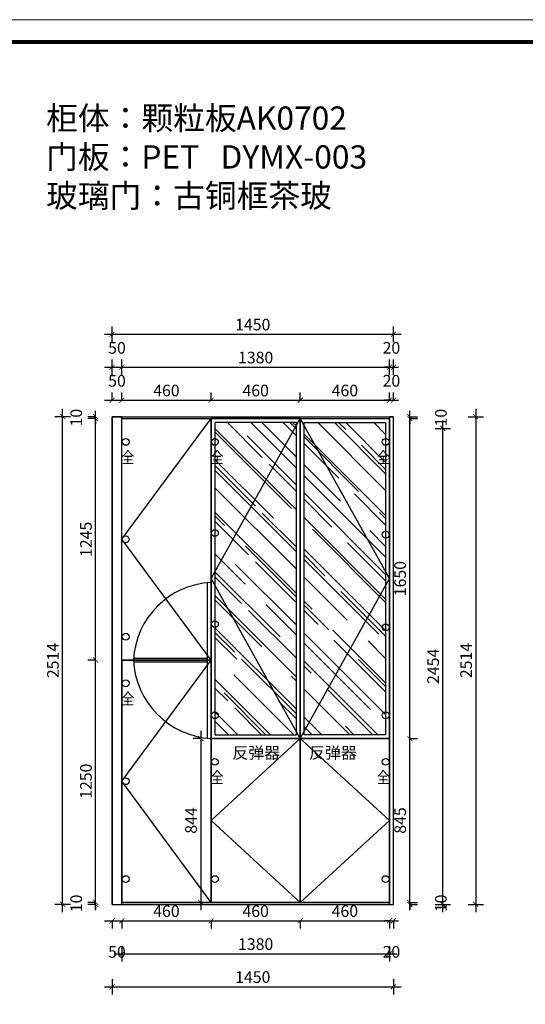
# Model space of a CAD drawing. Units: millimetres. Extents: x 86192 to 97141, y -4376 to 12352.
# Drawn here: x 88799 to 91405, y -1821 to 3255 of the extents above; entities that cross this region are included whole.
import ezdxf
from ezdxf.enums import TextEntityAlignment as Align

# ---------------------------------------------------------------- set-up
doc = ezdxf.new("R2010")
doc.units = ezdxf.units.MM
doc.header["$LTSCALE"] = 5
doc.header["$PDMODE"] = 35
for name, color, linetype in [('kmx', 251, 'Continuous'), ('内框图层', 1, 'Continuous'), ('铰链孔', 7, 'Continuous'), ('铰链提取', 7, 'Continuous'), ('门板图层', 7, 'Continuous'), ('门板框线', 7, 'Continuous')]:
    doc.layers.add(name, color=color, linetype=linetype)
doc.styles.add('DIM', font='romand.shx')
doc.styles.get("Standard").update_dxf_attribs({"font": 'simfang.ttf', "height": 2.5})
doc.dimstyles.new('MS6', dxfattribs={"dimscale": 20, "dimtxt": 3, "dimasz": 1.3, "dimexe": 2, "dimexo": 2, "dimgap": 1, "dimtad": 1, "dimdec": 0, "dimdsep": 46, "dimtxsty": 'DIM', "dimblk": 'ARCHTICK', "dimcen": 3, "dimdle": 2, "dimclrd": 251, "dimclre": 251, "dimclrt": 33, "dimadec": 0, "dimazin": 0, "dimtfac": 1, "dimtdec": 0, "dimtmove": 2, "dimatfit": 3, "dimldrblk": 'DOT', "dimfxl": 6, "dimfxlon": 1, "dimtvp": 1, "dimtolj": 1, "dimtzin": 0, "dimarcsym": 0})

# ---------------------------------------------------------------- blocks, each defined once
blk = doc.blocks.new('_ArchTick')
at = {"color": 0, "linetype": 'ByBlock', "const_width": 0.15}
blk.add_lwpolyline([(-0.5, -0.5), (0.5, 0.5)], dxfattribs=at)
blk = doc.blocks.new('*D54')
at = {"color": 251, "lineweight": -2, "transparency": 16777216}
for p, q in [((89732.1, -451.5), (89692.1, -451.5)), ((89732.1, -411.5), (89732.1, -1336)), ((89732.1, -1296), (89692.1, -1296))]:
    blk.add_line(p, q, dxfattribs=at)
at = {"layer": 'Defpoints', "color": 0, "transparency": 16777216}
for p in [(89785.1, -451.5), (89732.1, -1296), (89785.1, -1296)]:
    blk.add_point(p, dxfattribs=at)
at = {"color": 251, "lineweight": -2, "transparency": 16777216, "xscale": 26, "yscale": 26, "zscale": 26}
for p, rotation in [((89732.1, -451.5), 90), ((89732.1, -1296), 270)]:
    blk.add_blockref('_ArchTick', p, dxfattribs=dict(at, rotation=rotation))
at = {"transparency": 16777216, "insert": (89682.1, -873.7), "char_height": 60, "attachment_point": 5, "rotation": 90, "style": 'DIM', "bg_fill": 3, "box_fill_scale": 1.1, "bg_fill_color": 256, "bg_fill_true_color": 13158600, "bg_fill_transparency": 0}
blk.add_mtext('\\A1;844', dxfattribs=at)
blk = doc.blocks.new('_Dot')
at = {"color": 0, "linetype": 'ByBlock', "lineweight": -2}
blk.add_line((-0.5, 0), (-1, 0), dxfattribs=at)
at = {"color": 0, "linetype": 'ByBlock', "const_width": 0.5}
blk.add_lwpolyline([(-0.25, 0, 1), (0.25, 0, 1)], format="xyb", close=True, dxfattribs=at)
blk = doc.blocks.new('*D86')
at = {"color": 251, "lineweight": -2, "transparency": 16777216}
for p, q in [((89190.1, -1296), (89150.1, -1296)), ((89190.1, -1306), (89150.1, -1306)), ((89190.1, -1296), (89190.1, -1270)), ((89190.1, -1306), (89190.1, -1296)), ((89190.1, -1306), (89190.1, -1332))]:
    blk.add_line(p, q, dxfattribs=at)
at = {"layer": 'Defpoints', "color": 0, "transparency": 16777216}
for p in [(89190.1, -1296), (89325.1, -1296), (89325.1, -1306)]:
    blk.add_point(p, dxfattribs=at)
at = {"color": 251, "lineweight": -2, "transparency": 16777216, "xscale": 26, "yscale": 26, "zscale": 26}
for p, rotation in [((89190.1, -1296), 270), ((89190.1, -1306), 90)]:
    blk.add_blockref('_ArchTick', p, dxfattribs=dict(at, rotation=rotation))
at = {"transparency": 16777216, "insert": (89090.1, -1301), "char_height": 60, "attachment_point": 5, "rotation": 90, "style": 'DIM'}
blk.add_mtext('\\A1;10', dxfattribs=at)
blk = doc.blocks.new('*D87')
at = {"color": 251, "lineweight": -2, "transparency": 16777216}
for p, q in [((89190.1, -46.5), (89150.1, -46.5)), ((89190.1, -1336), (89190.1, -6.5)), ((89190.1, -1296), (89150.1, -1296))]:
    blk.add_line(p, q, dxfattribs=at)
at = {"layer": 'Defpoints', "color": 0, "transparency": 16777216}
for p in [(89190.1, -46.5), (89325.1, -46.5), (89325.1, -1296)]:
    blk.add_point(p, dxfattribs=at)
at = {"color": 251, "lineweight": -2, "transparency": 16777216, "xscale": 26, "yscale": 26, "zscale": 26}
for p, rotation in [((89190.1, -46.5), 90), ((89190.1, -1296), 270)]:
    blk.add_blockref('_ArchTick', p, dxfattribs=dict(at, rotation=rotation))
at = {"transparency": 16777216, "insert": (89140.1, -671.2), "char_height": 60, "attachment_point": 5, "rotation": 90, "style": 'DIM'}
blk.add_mtext('\\A1;1250', dxfattribs=at)
blk = doc.blocks.new('*D88')
at = {"color": 251, "lineweight": -2, "transparency": 16777216}
for p, q in [((89190.1, -86.5), (89190.1, 1238)), ((89190.1, 1198), (89150.1, 1198)), ((89190.1, -46.5), (89150.1, -46.5))]:
    blk.add_line(p, q, dxfattribs=at)
at = {"layer": 'Defpoints', "color": 0, "transparency": 16777216}
for p in [(89190.1, 1198), (89325.1, 1198), (89325.1, -46.5)]:
    blk.add_point(p, dxfattribs=at)
at = {"color": 251, "lineweight": -2, "transparency": 16777216, "xscale": 26, "yscale": 26, "zscale": 26}
for p, rotation in [((89190.1, 1198), 90), ((89190.1, -46.5), 270)]:
    blk.add_blockref('_ArchTick', p, dxfattribs=dict(at, rotation=rotation))
at = {"transparency": 16777216, "insert": (89140.1, 575.8), "char_height": 60, "attachment_point": 5, "rotation": 90, "style": 'DIM'}
blk.add_mtext('\\A1;1245', dxfattribs=at)
blk = doc.blocks.new('*D89')
at = {"color": 251, "lineweight": -2, "transparency": 16777216}
for p, q in [((89190.1, 1208), (89190.1, 1234)), ((89190.1, 1208), (89150.1, 1208)), ((89190.1, 1198), (89150.1, 1198)), ((89190.1, 1198), (89190.1, 1208)), ((89190.1, 1198), (89190.1, 1172))]:
    blk.add_line(p, q, dxfattribs=at)
at = {"layer": 'Defpoints', "color": 0, "transparency": 16777216}
for p in [(89190.1, 1208), (89275.1, 1208), (89275.1, 1198)]:
    blk.add_point(p, dxfattribs=at)
at = {"color": 251, "lineweight": -2, "transparency": 16777216, "xscale": 26, "yscale": 26, "zscale": 26}
for p, rotation in [((89190.1, 1208), 270), ((89190.1, 1198), 90)]:
    blk.add_blockref('_ArchTick', p, dxfattribs=dict(at, rotation=rotation))
at = {"transparency": 16777216, "insert": (89090.1, 1203), "char_height": 60, "attachment_point": 5, "rotation": 90, "style": 'DIM'}
blk.add_mtext('\\A1;10', dxfattribs=at)
blk = doc.blocks.new('*D90')
at = {"color": 251, "lineweight": -2, "transparency": 16777216}
for p, q in [((89020.1, -1346), (89020.1, 1248)), ((89060.1, 1208), (88980.1, 1208)), ((89060.1, -1306), (88980.1, -1306))]:
    blk.add_line(p, q, dxfattribs=at)
at = {"layer": 'Defpoints', "color": 0, "transparency": 16777216}
for p in [(89020.1, 1208), (89275.1, 1208), (89275.1, -1306)]:
    blk.add_point(p, dxfattribs=at)
at = {"color": 251, "lineweight": -2, "transparency": 16777216, "xscale": 26, "yscale": 26, "zscale": 26}
for p, rotation in [((89020.1, 1208), 90), ((89020.1, -1306), 270)]:
    blk.add_blockref('_ArchTick', p, dxfattribs=dict(at, rotation=rotation))
at = {"transparency": 16777216, "insert": (88970.1, -49), "char_height": 60, "attachment_point": 5, "rotation": 90, "style": 'DIM'}
blk.add_mtext('\\A1;2514', dxfattribs=at)
blk = doc.blocks.new('*D91')
at = {"color": 251, "lineweight": -2, "transparency": 16777216}
for p, q in [((89275.1, 1293), (89275.1, 1333)), ((89325.1, 1293), (89325.1, 1333)), ((89235.1, 1293), (89365.1, 1293))]:
    blk.add_line(p, q, dxfattribs=at)
at = {"layer": 'Defpoints', "color": 0, "transparency": 16777216}
for p in [(89325.1, 1293), (89275.1, 1208), (89325.1, 1208)]:
    blk.add_point(p, dxfattribs=at)
at = {"color": 251, "lineweight": -2, "transparency": 16777216, "xscale": 26, "yscale": 26, "zscale": 26, "rotation": 180}
blk.add_blockref('_ArchTick', (89275.1, 1293), dxfattribs=at)
at = {"color": 251, "lineweight": -2, "transparency": 16777216, "xscale": 26, "yscale": 26, "zscale": 26}
blk.add_blockref('_ArchTick', (89325.1, 1293), dxfattribs=at)
at = {"transparency": 16777216, "insert": (89300.1, 1393), "char_height": 60, "attachment_point": 5, "style": 'DIM'}
blk.add_mtext('\\A1;50', dxfattribs=at)
blk = doc.blocks.new('*D92')
at = {"color": 251, "lineweight": -2, "transparency": 16777216}
for p, q in [((89325.1, 1293), (89325.1, 1333)), ((89785.1, 1293), (89785.1, 1333)), ((89285.1, 1293), (89825.1, 1293))]:
    blk.add_line(p, q, dxfattribs=at)
at = {"layer": 'Defpoints', "color": 0, "transparency": 16777216}
for p in [(89785.1, 1293), (89325.1, 1208), (89785.1, 1208)]:
    blk.add_point(p, dxfattribs=at)
at = {"color": 251, "lineweight": -2, "transparency": 16777216, "xscale": 26, "yscale": 26, "zscale": 26, "rotation": 180}
blk.add_blockref('_ArchTick', (89325.1, 1293), dxfattribs=at)
at = {"color": 251, "lineweight": -2, "transparency": 16777216, "xscale": 26, "yscale": 26, "zscale": 26}
blk.add_blockref('_ArchTick', (89785.1, 1293), dxfattribs=at)
at = {"transparency": 16777216, "insert": (89555.1, 1343), "char_height": 60, "attachment_point": 5, "style": 'DIM'}
blk.add_mtext('\\A1;460', dxfattribs=at)
blk = doc.blocks.new('*D93')
at = {"color": 251, "lineweight": -2, "transparency": 16777216}
for p, q in [((89785.1, 1293), (89785.1, 1333)), ((90245.1, 1293), (90245.1, 1333)), ((89745.1, 1293), (90285.1, 1293))]:
    blk.add_line(p, q, dxfattribs=at)
at = {"layer": 'Defpoints', "color": 0, "transparency": 16777216}
for p in [(90245.1, 1293), (89785.1, 1198), (90245.1, 1198)]:
    blk.add_point(p, dxfattribs=at)
at = {"color": 251, "lineweight": -2, "transparency": 16777216, "xscale": 26, "yscale": 26, "zscale": 26, "rotation": 180}
blk.add_blockref('_ArchTick', (89785.1, 1293), dxfattribs=at)
at = {"color": 251, "lineweight": -2, "transparency": 16777216, "xscale": 26, "yscale": 26, "zscale": 26}
blk.add_blockref('_ArchTick', (90245.1, 1293), dxfattribs=at)
at = {"transparency": 16777216, "insert": (90015.1, 1343), "char_height": 60, "attachment_point": 5, "style": 'DIM'}
blk.add_mtext('\\A1;460', dxfattribs=at)
blk = doc.blocks.new('*D94')
at = {"color": 251, "lineweight": -2, "transparency": 16777216}
for p, q in [((90245.1, 1293), (90245.1, 1333)), ((90705.1, 1293), (90705.1, 1333)), ((90205.1, 1293), (90745.1, 1293))]:
    blk.add_line(p, q, dxfattribs=at)
at = {"layer": 'Defpoints', "color": 0, "transparency": 16777216}
for p in [(90705.1, 1293), (90245.1, 1198), (90705.1, 1198)]:
    blk.add_point(p, dxfattribs=at)
at = {"color": 251, "lineweight": -2, "transparency": 16777216, "xscale": 26, "yscale": 26, "zscale": 26, "rotation": 180}
blk.add_blockref('_ArchTick', (90245.1, 1293), dxfattribs=at)
at = {"color": 251, "lineweight": -2, "transparency": 16777216, "xscale": 26, "yscale": 26, "zscale": 26}
blk.add_blockref('_ArchTick', (90705.1, 1293), dxfattribs=at)
at = {"transparency": 16777216, "insert": (90475.1, 1343), "char_height": 60, "attachment_point": 5, "style": 'DIM'}
blk.add_mtext('\\A1;460', dxfattribs=at)
blk = doc.blocks.new('*D95')
at = {"color": 251, "lineweight": -2, "transparency": 16777216}
for p, q in [((90705.1, 1293), (90705.1, 1333)), ((90725.1, 1293), (90725.1, 1333)), ((90705.1, 1293), (90679.1, 1293)), ((90705.1, 1293), (90725.1, 1293)), ((90725.1, 1293), (90751.1, 1293))]:
    blk.add_line(p, q, dxfattribs=at)
at = {"layer": 'Defpoints', "color": 0, "transparency": 16777216}
for p in [(90725.1, 1293), (90705.1, 1208), (90725.1, 1208)]:
    blk.add_point(p, dxfattribs=at)
at = {"color": 251, "lineweight": -2, "transparency": 16777216, "xscale": 26, "yscale": 26, "zscale": 26}
blk.add_blockref('_ArchTick', (90705.1, 1293), dxfattribs=at)
at = {"color": 251, "lineweight": -2, "transparency": 16777216, "xscale": 26, "yscale": 26, "zscale": 26, "rotation": 180}
blk.add_blockref('_ArchTick', (90725.1, 1293), dxfattribs=at)
at = {"transparency": 16777216, "insert": (90715.1, 1393), "char_height": 60, "attachment_point": 5, "style": 'DIM'}
blk.add_mtext('\\A1;20', dxfattribs=at)
blk = doc.blocks.new('*D96')
at = {"color": 251, "lineweight": -2, "transparency": 16777216}
for p, q in [((89275.1, 1423), (89275.1, 1503)), ((89325.1, 1423), (89325.1, 1503)), ((89235.1, 1463), (89365.1, 1463))]:
    blk.add_line(p, q, dxfattribs=at)
at = {"layer": 'Defpoints', "color": 0, "transparency": 16777216}
for p in [(89325.1, 1463), (89275.1, 1208), (89325.1, 1208)]:
    blk.add_point(p, dxfattribs=at)
at = {"color": 251, "lineweight": -2, "transparency": 16777216, "xscale": 26, "yscale": 26, "zscale": 26, "rotation": 180}
blk.add_blockref('_ArchTick', (89275.1, 1463), dxfattribs=at)
at = {"color": 251, "lineweight": -2, "transparency": 16777216, "xscale": 26, "yscale": 26, "zscale": 26}
blk.add_blockref('_ArchTick', (89325.1, 1463), dxfattribs=at)
at = {"transparency": 16777216, "insert": (89300.1, 1563), "char_height": 60, "attachment_point": 5, "style": 'DIM'}
blk.add_mtext('\\A1;50', dxfattribs=at)
blk = doc.blocks.new('*D97')
at = {"color": 251, "lineweight": -2, "transparency": 16777216}
for p, q in [((89325.1, 1423), (89325.1, 1503)), ((90705.1, 1423), (90705.1, 1503)), ((89285.1, 1463), (90745.1, 1463))]:
    blk.add_line(p, q, dxfattribs=at)
at = {"layer": 'Defpoints', "color": 0, "transparency": 16777216}
for p in [(90705.1, 1463), (89325.1, 1208), (90705.1, 1208)]:
    blk.add_point(p, dxfattribs=at)
at = {"color": 251, "lineweight": -2, "transparency": 16777216, "xscale": 26, "yscale": 26, "zscale": 26, "rotation": 180}
blk.add_blockref('_ArchTick', (89325.1, 1463), dxfattribs=at)
at = {"color": 251, "lineweight": -2, "transparency": 16777216, "xscale": 26, "yscale": 26, "zscale": 26}
blk.add_blockref('_ArchTick', (90705.1, 1463), dxfattribs=at)
at = {"transparency": 16777216, "insert": (90015.1, 1513), "char_height": 60, "attachment_point": 5, "style": 'DIM'}
blk.add_mtext('\\A1;1380', dxfattribs=at)
blk = doc.blocks.new('*D98')
at = {"color": 251, "lineweight": -2, "transparency": 16777216}
for p, q in [((90705.1, 1423), (90705.1, 1503)), ((90725.1, 1423), (90725.1, 1503)), ((90705.1, 1463), (90679.1, 1463)), ((90705.1, 1463), (90725.1, 1463)), ((90725.1, 1463), (90751.1, 1463))]:
    blk.add_line(p, q, dxfattribs=at)
at = {"layer": 'Defpoints', "color": 0, "transparency": 16777216}
for p in [(90725.1, 1463), (90705.1, 1208), (90725.1, 1208)]:
    blk.add_point(p, dxfattribs=at)
at = {"color": 251, "lineweight": -2, "transparency": 16777216, "xscale": 26, "yscale": 26, "zscale": 26}
blk.add_blockref('_ArchTick', (90705.1, 1463), dxfattribs=at)
at = {"color": 251, "lineweight": -2, "transparency": 16777216, "xscale": 26, "yscale": 26, "zscale": 26, "rotation": 180}
blk.add_blockref('_ArchTick', (90725.1, 1463), dxfattribs=at)
at = {"transparency": 16777216, "insert": (90715.1, 1563), "char_height": 60, "attachment_point": 5, "style": 'DIM'}
blk.add_mtext('\\A1;20', dxfattribs=at)
blk = doc.blocks.new('*D99')
at = {"color": 251, "lineweight": -2, "transparency": 16777216}
for p, q in [((89235.1, 1633), (90765.1, 1633)), ((89275.1, 1593), (89275.1, 1673)), ((90725.1, 1593), (90725.1, 1673))]:
    blk.add_line(p, q, dxfattribs=at)
at = {"layer": 'Defpoints', "color": 0, "transparency": 16777216}
for p in [(90725.1, 1633), (89275.1, 1208), (90725.1, 1208)]:
    blk.add_point(p, dxfattribs=at)
at = {"color": 251, "lineweight": -2, "transparency": 16777216, "xscale": 26, "yscale": 26, "zscale": 26, "rotation": 180}
blk.add_blockref('_ArchTick', (89275.1, 1633), dxfattribs=at)
at = {"color": 251, "lineweight": -2, "transparency": 16777216, "xscale": 26, "yscale": 26, "zscale": 26}
blk.add_blockref('_ArchTick', (90725.1, 1633), dxfattribs=at)
at = {"transparency": 16777216, "insert": (90000.1, 1683), "char_height": 60, "attachment_point": 5, "style": 'DIM'}
blk.add_mtext('\\A1;1450', dxfattribs=at)
blk = doc.blocks.new('*D100')
at = {"color": 251, "lineweight": -2, "transparency": 16777216}
for p, q in [((90810.1, -1296), (90810.1, -1270)), ((90810.1, -1296), (90850.1, -1296)), ((90810.1, -1306), (90810.1, -1296)), ((90810.1, -1306), (90850.1, -1306)), ((90810.1, -1306), (90810.1, -1332))]:
    blk.add_line(p, q, dxfattribs=at)
at = {"layer": 'Defpoints', "color": 0, "transparency": 16777216}
for p in [(90705.1, -1296), (90705.1, -1306), (90810.1, -1296)]:
    blk.add_point(p, dxfattribs=at)
at = {"color": 251, "lineweight": -2, "transparency": 16777216, "xscale": 26, "yscale": 26, "zscale": 26}
for p, rotation in [((90810.1, -1296), 270), ((90810.1, -1306), 90)]:
    blk.add_blockref('_ArchTick', p, dxfattribs=dict(at, rotation=rotation))
at = {"transparency": 16777216, "insert": (90970.1, -1301), "char_height": 60, "attachment_point": 5, "rotation": 90, "style": 'DIM'}
blk.add_mtext('\\A1;10', dxfattribs=at)
blk = doc.blocks.new('*D101')
at = {"color": 251, "lineweight": -2, "transparency": 16777216}
for p, q in [((90810.1, -1336), (90810.1, -411.5)), ((90810.1, -451.5), (90850.1, -451.5)), ((90810.1, -1296), (90850.1, -1296))]:
    blk.add_line(p, q, dxfattribs=at)
at = {"layer": 'Defpoints', "color": 0, "transparency": 16777216}
for p in [(90705.1, -451.5), (90810.1, -451.5), (90705.1, -1296)]:
    blk.add_point(p, dxfattribs=at)
at = {"color": 251, "lineweight": -2, "transparency": 16777216, "xscale": 26, "yscale": 26, "zscale": 26}
for p, rotation in [((90810.1, -451.5), 90), ((90810.1, -1296), 270)]:
    blk.add_blockref('_ArchTick', p, dxfattribs=dict(at, rotation=rotation))
at = {"transparency": 16777216, "insert": (90760.1, -873.7), "char_height": 60, "attachment_point": 5, "rotation": 90, "style": 'DIM'}
blk.add_mtext('\\A1;845', dxfattribs=at)
blk = doc.blocks.new('*D102')
at = {"color": 251, "lineweight": -2, "transparency": 16777216}
for p, q in [((90810.1, -491.5), (90810.1, 1238)), ((90810.1, 1198), (90850.1, 1198)), ((90810.1, -451.5), (90850.1, -451.5))]:
    blk.add_line(p, q, dxfattribs=at)
at = {"layer": 'Defpoints', "color": 0, "transparency": 16777216}
for p in [(90705.1, 1198), (90810.1, 1198), (90725.1, -451.5)]:
    blk.add_point(p, dxfattribs=at)
at = {"color": 251, "lineweight": -2, "transparency": 16777216, "xscale": 26, "yscale": 26, "zscale": 26}
for p, rotation in [((90810.1, 1198), 90), ((90810.1, -451.5), 270)]:
    blk.add_blockref('_ArchTick', p, dxfattribs=dict(at, rotation=rotation))
at = {"transparency": 16777216, "insert": (90760.1, 373.3), "char_height": 60, "attachment_point": 5, "rotation": 90, "style": 'DIM'}
blk.add_mtext('\\A1;1650', dxfattribs=at)
blk = doc.blocks.new('*D103')
at = {"color": 251, "lineweight": -2, "transparency": 16777216}
for p, q in [((90810.1, 1208), (90810.1, 1234)), ((90810.1, 1208), (90850.1, 1208)), ((90810.1, 1198), (90810.1, 1208)), ((90810.1, 1198), (90850.1, 1198)), ((90810.1, 1198), (90810.1, 1172))]:
    blk.add_line(p, q, dxfattribs=at)
at = {"layer": 'Defpoints', "color": 0, "transparency": 16777216}
for p in [(90725.1, 1208), (90725.1, 1198), (90810.1, 1208)]:
    blk.add_point(p, dxfattribs=at)
at = {"color": 251, "lineweight": -2, "transparency": 16777216, "xscale": 26, "yscale": 26, "zscale": 26}
for p, rotation in [((90810.1, 1208), 270), ((90810.1, 1198), 90)]:
    blk.add_blockref('_ArchTick', p, dxfattribs=dict(at, rotation=rotation))
at = {"transparency": 16777216, "insert": (90970.1, 1203), "char_height": 60, "attachment_point": 5, "rotation": 90, "style": 'DIM'}
blk.add_mtext('\\A1;10', dxfattribs=at)
blk = doc.blocks.new('*D104')
at = {"color": 251, "lineweight": -2, "transparency": 16777216}
for p, q in [((90980.1, -1346), (90980.1, 1188)), ((90940.1, 1148), (91020.1, 1148)), ((90940.1, -1306), (91020.1, -1306))]:
    blk.add_line(p, q, dxfattribs=at)
at = {"layer": 'Defpoints', "color": 0, "transparency": 16777216}
for p in [(90725.1, 1148), (90980.1, 1148), (90725.1, -1306)]:
    blk.add_point(p, dxfattribs=at)
at = {"color": 251, "lineweight": -2, "transparency": 16777216, "xscale": 26, "yscale": 26, "zscale": 26}
for p, rotation in [((90980.1, 1148), 90), ((90980.1, -1306), 270)]:
    blk.add_blockref('_ArchTick', p, dxfattribs=dict(at, rotation=rotation))
at = {"transparency": 16777216, "insert": (90930.1, -79), "char_height": 60, "attachment_point": 5, "rotation": 90, "style": 'DIM'}
blk.add_mtext('\\A1;2454', dxfattribs=at)
blk = doc.blocks.new('*D105')
at = {"color": 251, "lineweight": -2, "transparency": 16777216}
for p, q in [((91150.1, 1248), (91150.1, -1346)), ((91110.1, 1208), (91190.1, 1208)), ((91110.1, -1306), (91190.1, -1306))]:
    blk.add_line(p, q, dxfattribs=at)
at = {"layer": 'Defpoints', "color": 0, "transparency": 16777216}
for p in [(90725.1, 1208), (90725.1, -1306), (91150.1, -1306)]:
    blk.add_point(p, dxfattribs=at)
at = {"color": 251, "lineweight": -2, "transparency": 16777216, "xscale": 26, "yscale": 26, "zscale": 26}
for p, rotation in [((91150.1, 1208), 90), ((91150.1, -1306), 270)]:
    blk.add_blockref('_ArchTick', p, dxfattribs=dict(at, rotation=rotation))
at = {"transparency": 16777216, "insert": (91100.1, -49), "char_height": 60, "attachment_point": 5, "rotation": 90, "style": 'DIM'}
blk.add_mtext('\\A1;2514', dxfattribs=at)
blk = doc.blocks.new('*D106')
at = {"color": 251, "lineweight": -2, "transparency": 16777216}
for p, q in [((89235.1, -1391), (89365.1, -1391)), ((89275.1, -1391), (89275.1, -1431)), ((89325.1, -1391), (89325.1, -1431))]:
    blk.add_line(p, q, dxfattribs=at)
at = {"layer": 'Defpoints', "color": 0, "transparency": 16777216}
for p in [(89275.1, -1306), (89325.1, -1306), (89325.1, -1391)]:
    blk.add_point(p, dxfattribs=at)
at = {"color": 251, "lineweight": -2, "transparency": 16777216, "xscale": 26, "yscale": 26, "zscale": 26, "rotation": 180}
blk.add_blockref('_ArchTick', (89275.1, -1391), dxfattribs=at)
at = {"color": 251, "lineweight": -2, "transparency": 16777216, "xscale": 26, "yscale": 26, "zscale": 26}
blk.add_blockref('_ArchTick', (89325.1, -1391), dxfattribs=at)
at = {"transparency": 16777216, "insert": (89300.1, -1551), "char_height": 60, "attachment_point": 5, "style": 'DIM'}
blk.add_mtext('\\A1;50', dxfattribs=at)
blk = doc.blocks.new('*D107')
at = {"color": 251, "lineweight": -2, "transparency": 16777216}
for p, q in [((89285.1, -1391), (89825.1, -1391)), ((89325.1, -1391), (89325.1, -1431)), ((89785.1, -1391), (89785.1, -1431))]:
    blk.add_line(p, q, dxfattribs=at)
at = {"layer": 'Defpoints', "color": 0, "transparency": 16777216}
for p in [(89325.1, -1306), (89785.1, -1306), (89785.1, -1391)]:
    blk.add_point(p, dxfattribs=at)
at = {"color": 251, "lineweight": -2, "transparency": 16777216, "xscale": 26, "yscale": 26, "zscale": 26, "rotation": 180}
blk.add_blockref('_ArchTick', (89325.1, -1391), dxfattribs=at)
at = {"color": 251, "lineweight": -2, "transparency": 16777216, "xscale": 26, "yscale": 26, "zscale": 26}
blk.add_blockref('_ArchTick', (89785.1, -1391), dxfattribs=at)
at = {"transparency": 16777216, "insert": (89555.1, -1341), "char_height": 60, "attachment_point": 5, "style": 'DIM'}
blk.add_mtext('\\A1;460', dxfattribs=at)
blk = doc.blocks.new('*D108')
at = {"color": 251, "lineweight": -2, "transparency": 16777216}
for p, q in [((89745.1, -1391), (90285.1, -1391)), ((89785.1, -1391), (89785.1, -1431)), ((90245.1, -1391), (90245.1, -1431))]:
    blk.add_line(p, q, dxfattribs=at)
at = {"layer": 'Defpoints', "color": 0, "transparency": 16777216}
for p in [(89785.1, -1296), (90245.1, -1296), (90245.1, -1391)]:
    blk.add_point(p, dxfattribs=at)
at = {"color": 251, "lineweight": -2, "transparency": 16777216, "xscale": 26, "yscale": 26, "zscale": 26, "rotation": 180}
blk.add_blockref('_ArchTick', (89785.1, -1391), dxfattribs=at)
at = {"color": 251, "lineweight": -2, "transparency": 16777216, "xscale": 26, "yscale": 26, "zscale": 26}
blk.add_blockref('_ArchTick', (90245.1, -1391), dxfattribs=at)
at = {"transparency": 16777216, "insert": (90015.1, -1341), "char_height": 60, "attachment_point": 5, "style": 'DIM'}
blk.add_mtext('\\A1;460', dxfattribs=at)
blk = doc.blocks.new('*D109')
at = {"color": 251, "lineweight": -2, "transparency": 16777216}
for p, q in [((90205.1, -1391), (90745.1, -1391)), ((90245.1, -1391), (90245.1, -1431)), ((90705.1, -1391), (90705.1, -1431))]:
    blk.add_line(p, q, dxfattribs=at)
at = {"layer": 'Defpoints', "color": 0, "transparency": 16777216}
for p in [(90245.1, -1296), (90705.1, -1296), (90705.1, -1391)]:
    blk.add_point(p, dxfattribs=at)
at = {"color": 251, "lineweight": -2, "transparency": 16777216, "xscale": 26, "yscale": 26, "zscale": 26, "rotation": 180}
blk.add_blockref('_ArchTick', (90245.1, -1391), dxfattribs=at)
at = {"color": 251, "lineweight": -2, "transparency": 16777216, "xscale": 26, "yscale": 26, "zscale": 26}
blk.add_blockref('_ArchTick', (90705.1, -1391), dxfattribs=at)
at = {"transparency": 16777216, "insert": (90475.1, -1341), "char_height": 60, "attachment_point": 5, "style": 'DIM'}
blk.add_mtext('\\A1;460', dxfattribs=at)
blk = doc.blocks.new('*D110')
at = {"color": 251, "lineweight": -2, "transparency": 16777216}
for p, q in [((90705.1, -1391), (90679.1, -1391)), ((90705.1, -1391), (90705.1, -1431)), ((90705.1, -1391), (90725.1, -1391)), ((90725.1, -1391), (90725.1, -1431)), ((90725.1, -1391), (90751.1, -1391))]:
    blk.add_line(p, q, dxfattribs=at)
at = {"layer": 'Defpoints', "color": 0, "transparency": 16777216}
for p in [(90705.1, -1306), (90725.1, -1306), (90725.1, -1391)]:
    blk.add_point(p, dxfattribs=at)
at = {"color": 251, "lineweight": -2, "transparency": 16777216, "xscale": 26, "yscale": 26, "zscale": 26}
blk.add_blockref('_ArchTick', (90705.1, -1391), dxfattribs=at)
at = {"color": 251, "lineweight": -2, "transparency": 16777216, "xscale": 26, "yscale": 26, "zscale": 26, "rotation": 180}
blk.add_blockref('_ArchTick', (90725.1, -1391), dxfattribs=at)
at = {"transparency": 16777216, "insert": (90715.1, -1551), "char_height": 60, "attachment_point": 5, "style": 'DIM'}
blk.add_mtext('\\A1;20', dxfattribs=at)
blk = doc.blocks.new('*D111')
at = {"color": 251, "lineweight": -2, "transparency": 16777216}
for p, q in [((89325.1, -1521), (89325.1, -1601)), ((90705.1, -1521), (90705.1, -1601)), ((89285.1, -1561), (90745.1, -1561))]:
    blk.add_line(p, q, dxfattribs=at)
at = {"layer": 'Defpoints', "color": 0, "transparency": 16777216}
for p in [(89325.1, -1306), (90705.1, -1306), (90705.1, -1561)]:
    blk.add_point(p, dxfattribs=at)
at = {"color": 251, "lineweight": -2, "transparency": 16777216, "xscale": 26, "yscale": 26, "zscale": 26, "rotation": 180}
blk.add_blockref('_ArchTick', (89325.1, -1561), dxfattribs=at)
at = {"color": 251, "lineweight": -2, "transparency": 16777216, "xscale": 26, "yscale": 26, "zscale": 26}
blk.add_blockref('_ArchTick', (90705.1, -1561), dxfattribs=at)
at = {"transparency": 16777216, "insert": (90015.1, -1511), "char_height": 60, "attachment_point": 5, "style": 'DIM'}
blk.add_mtext('\\A1;1380', dxfattribs=at)
blk = doc.blocks.new('*D112')
at = {"color": 251, "lineweight": -2, "transparency": 16777216}
for p, q in [((89275.1, -1691), (89275.1, -1771)), ((90725.1, -1691), (90725.1, -1771)), ((89235.1, -1731), (90765.1, -1731))]:
    blk.add_line(p, q, dxfattribs=at)
at = {"layer": 'Defpoints', "color": 0, "transparency": 16777216}
for p in [(89275.1, -1306), (90725.1, -1306), (90725.1, -1731)]:
    blk.add_point(p, dxfattribs=at)
at = {"color": 251, "lineweight": -2, "transparency": 16777216, "xscale": 26, "yscale": 26, "zscale": 26, "rotation": 180}
blk.add_blockref('_ArchTick', (89275.1, -1731), dxfattribs=at)
at = {"color": 251, "lineweight": -2, "transparency": 16777216, "xscale": 26, "yscale": 26, "zscale": 26}
blk.add_blockref('_ArchTick', (90725.1, -1731), dxfattribs=at)
at = {"transparency": 16777216, "insert": (90000.1, -1681), "char_height": 60, "attachment_point": 5, "style": 'DIM'}
blk.add_mtext('\\A1;1450', dxfattribs=at)
blk = doc.blocks.new('平开门#平板B33AA', base_point=(89555.1, -672))
at = {"layer": '门板图层', "color": 7, "linetype": 'Continuous', "lineweight": 15}
blk.add_lwpolyline([(89325.1, -46.5), (89785.1, -46.5), (89785.1, -1296), (89325.1, -1296)], close=True, dxfattribs=at)
blk = doc.blocks.new('A$C19C5039DA6462B33AB', base_point=(89325.1, 396.9))
blk.add_lwpolyline([(89385.1, -46.5), (89325.1, -46.5), (89325.1, -1296), (89785.1, -1296), (89785.1, -451.5)])
blk.add_arc((89811.2, -25.7), 426.6, 182.7948, 266.4935)
blk = doc.blocks.new('平开门#平板B33AD', base_point=(90015.1, -873))
at = {"layer": '门板图层', "color": 7, "linetype": 'Continuous', "lineweight": 15}
blk.add_lwpolyline([(89785.1, -451.5), (90245.1, -451.5), (90245.1, -1296), (89785.1, -1296)], close=True, dxfattribs=at)
blk = doc.blocks.new('平开门#平板B33AE', base_point=(90475.1, -873))
at = {"layer": '门板图层', "color": 7, "linetype": 'Continuous', "lineweight": 15}
blk.add_lwpolyline([(90705.1, -451.5), (90245.1, -451.5), (90245.1, -1296), (90705.1, -1296)], close=True, dxfattribs=at)
blk = doc.blocks.new('平开门#平板B33BF', base_point=(89555.1, 575))
at = {"layer": '门板图层', "color": 7, "linetype": 'Continuous', "lineweight": 15}
blk.add_lwpolyline([(89325.1, 1198), (89785.1, 1198), (89785.1, -46.5), (89325.1, -46.5)], close=True, dxfattribs=at)
blk = doc.blocks.new('平开门#铝框玻璃门B33C2', base_point=(90015.1, 376.5))
at = {"layer": '门板图层', "linetype": 'Continuous'}
h = blk.add_hatch(dxfattribs=at)
h.set_pattern_fill('AR-RROOF', color=251, scale=6, angle=135)
h.paths.add_polyline_path([(89805.1, -431.5), (90225.1, -431.5), (90225.1, 1178), (89805.1, 1178)])
at = {"layer": '门板图层', "color": 7, "linetype": 'Continuous'}
blk.add_lwpolyline([(89785.1, -451.5), (90245.1, -451.5), (90245.1, 1198), (89785.1, 1198)], close=True, dxfattribs=at)
at = {"layer": '门板图层', "color": 251, "linetype": 'Continuous'}
blk.add_lwpolyline([(89805.1, -431.5), (90225.1, -431.5), (90225.1, 1178), (89805.1, 1178)], close=True, dxfattribs=at)
blk = doc.blocks.new('平开门#铝框玻璃门B33C5', base_point=(90475.1, 376.5))
at = {"layer": '门板图层', "linetype": 'Continuous'}
h = blk.add_hatch(dxfattribs=at)
h.set_pattern_fill('AR-RROOF', color=251, scale=6, angle=135)
h.paths.add_polyline_path([(90685.1, -431.5), (90265.1, -431.5), (90265.1, 1178), (90685.1, 1178)])
at = {"layer": '门板图层', "color": 7, "linetype": 'Continuous'}
blk.add_lwpolyline([(90705.1, -451.5), (90245.1, -451.5), (90245.1, 1198), (90705.1, 1198)], close=True, dxfattribs=at)
at = {"layer": '门板图层', "color": 251, "linetype": 'Continuous'}
blk.add_lwpolyline([(90685.1, -431.5), (90265.1, -431.5), (90265.1, 1178), (90685.1, 1178)], close=True, dxfattribs=at)
blk = doc.blocks.new('A$C19C5039DA6464B3107B33C8', base_point=(89325.1, -494.9))
blk.add_lwpolyline([(89385.1, -46.5), (89325.1, -46.5), (89325.1, 1198), (89785.1, 1198), (89785.1, 353.5)])
blk.add_arc((89806.6, -67.9), 422, 92.9112, 177.0888)
blk = doc.blocks.new('全盖铰链B3924', base_point=(90685.1, 1078))
at = {"layer": '铰链孔', "color": 1}
blk.add_circle((90685.1, 1078), 17.5, dxfattribs=at)
blk = doc.blocks.new('全盖铰链B392B', base_point=(90685.1, -331.5))
at = {"layer": '铰链孔', "color": 1}
blk.add_circle((90685.1, -331.5), 17.5, dxfattribs=at)
blk = doc.blocks.new('全盖铰链B3932', base_point=(90685.1, 608.2))
at = {"layer": '铰链孔', "color": 1}
blk.add_circle((90685.1, 608.2), 17.5, dxfattribs=at)
blk = doc.blocks.new('全盖铰链B3939', base_point=(90685.1, 138.3))
at = {"layer": '铰链孔', "color": 1}
blk.add_circle((90685.1, 138.3), 17.5, dxfattribs=at)
blk = doc.blocks.new('全盖铰链B3940', base_point=(89805.1, 1078))
at = {"layer": '铰链孔', "color": 1}
blk.add_circle((89805.1, 1078), 17.5, dxfattribs=at)
blk = doc.blocks.new('全盖铰链B3947', base_point=(89805.1, -331.5))
at = {"layer": '铰链孔', "color": 1}
blk.add_circle((89805.1, -331.5), 17.5, dxfattribs=at)
blk = doc.blocks.new('全盖铰链B394E', base_point=(89805.1, 608.2))
at = {"layer": '铰链孔', "color": 1}
blk.add_circle((89805.1, 608.2), 17.5, dxfattribs=at)
blk = doc.blocks.new('全盖铰链B3955', base_point=(89805.1, 138.3))
at = {"layer": '铰链孔', "color": 1}
blk.add_circle((89805.1, 138.3), 17.5, dxfattribs=at)
blk = doc.blocks.new('全盖铰链B395C', base_point=(90685.1, -571.5))
at = {"layer": '铰链孔', "color": 1}
blk.add_circle((90685.1, -571.5), 17.5, dxfattribs=at)
blk = doc.blocks.new('全盖铰链B3963', base_point=(90685.1, -1176))
at = {"layer": '铰链孔', "color": 1}
blk.add_circle((90685.1, -1176), 17.5, dxfattribs=at)
blk = doc.blocks.new('全盖铰链B396A', base_point=(89805.1, -571.5))
at = {"layer": '铰链孔', "color": 1}
blk.add_circle((89805.1, -571.5), 17.5, dxfattribs=at)
blk = doc.blocks.new('全盖铰链B3971', base_point=(89805.1, -1176))
at = {"layer": '铰链孔', "color": 1}
blk.add_circle((89805.1, -1176), 17.5, dxfattribs=at)
blk = doc.blocks.new('全盖铰链B3978', base_point=(89345.1, 1078))
at = {"layer": '铰链孔', "color": 1}
blk.add_circle((89345.1, 1078), 17.5, dxfattribs=at)
blk = doc.blocks.new('全盖铰链B397F', base_point=(89345.1, 73.5))
at = {"layer": '铰链孔', "color": 1}
blk.add_circle((89345.1, 73.5), 17.5, dxfattribs=at)
blk = doc.blocks.new('全盖铰链B3986', base_point=(89345.1, 575.8))
at = {"layer": '铰链孔', "color": 1}
blk.add_circle((89345.1, 575.8), 17.5, dxfattribs=at)
blk = doc.blocks.new('全盖铰链B398D', base_point=(89345.1, -166.5))
at = {"layer": '铰链孔', "color": 1}
blk.add_circle((89345.1, -166.5), 17.5, dxfattribs=at)
blk = doc.blocks.new('全盖铰链B3994', base_point=(89345.1, -1176))
at = {"layer": '铰链孔', "color": 1}
blk.add_circle((89345.1, -1176), 17.5, dxfattribs=at)
blk = doc.blocks.new('全盖铰链B399B', base_point=(89345.1, -671.2))
at = {"layer": '铰链孔', "color": 1}
blk.add_circle((89345.1, -671.2), 17.5, dxfattribs=at)

msp = doc.modelspace()

# ---------------------------------------------------------------- linework, layer by layer
at = {"color": 0, "linetype": 'ByBlock', "lineweight": 9}
for p, q in [((86191.8, 3254.8), (97141.4, 3254.8)), ((86306.9, 3139.9), (97026.4, 3139.9)), ((86306.9, 3139.9), (97026.4, 3139.9))]:
    msp.add_line(p, q, dxfattribs=at)
for p, q in [((89275.1, -1306), (89275.1, 1208)), ((89275.1, 1208), (90725.1, 1208)), ((89325.1, -1306), (89325.1, 1208)), ((89325.1, 1198), (90705.1, 1198)), ((90705.1, -1306), (90705.1, 1208)), ((90725.1, -1306), (90725.1, 1208)), ((90725.1, 1148), (90725.1, 1148)), ((89785.1, -46.5), (89325.1, -46.5)), ((89325.1, -46.5), (89385.1, -46.5)), ((89385.1, -37.5), (89767.1, -37.5)), ((89385.1, -55.5), (89767.1, -55.5))]:
    msp.add_line(p, q)
msp.add_lwpolyline([(97141.4, -4375.8), (86191.8, -4375.8), (86191.8, 3254.8), (97141.4, 3254.8)], close=True, dxfattribs=at)
msp.add_lwpolyline([(97141.4, -4375.8), (86191.8, -4375.8), (86191.8, 3254.8), (97141.4, 3254.8)], close=True, dxfattribs=at)
at = {"color": 0, "linetype": 'ByBlock', "lineweight": 9, "const_width": 19.1}
msp.add_lwpolyline([(97026.4, -4260.8), (86306.9, -4260.8), (86306.9, 3139.9), (97026.4, 3139.9)], close=True, dxfattribs=at)
at = {"color": 30}
for points in [[(89275.1, -1306), (89325.1, -1306), (89325.1, 1208), (89275.1, 1208)], [(89275.1, -1306), (89325.1, -1306), (89325.1, 1208), (89275.1, 1208)], [(90705.1, -1306), (90725.1, -1306), (90725.1, 1208), (90705.1, 1208)], [(90705.1, -1306), (90725.1, -1306), (90725.1, 1208), (90705.1, 1208)]]:
    msp.add_lwpolyline(points, close=True, dxfattribs=at)
for points in [[(89325.1, 1198), (89785.1, 1198), (89785.1, -46.5), (89325.1, -46.5)], [(89785.1, -46.5), (89325.1, -46.5), (89325.1, -1296), (89785.1, -1296)]]:
    msp.add_lwpolyline(points, close=True)
at = {"layer": 'kmx'}
for points in [[(89785.1, -46.5), (89325.1, 575.8), (89785.1, 1198)], [(90245.1, -451.5), (90705.1, 373.3), (90245.1, 1198)], [(90245.1, -1296), (90705.1, -873.7), (90245.1, -451.5)]]:
    msp.add_lwpolyline(points, dxfattribs=at)
at = {"layer": '内框图层'}
msp.add_lwpolyline([(88445.6, 3139.9), (97026.4, 3139.9), (97026.4, -3921), (88445.6, -3921)], close=True, dxfattribs=at)
at = {"layer": '铰链提取'}
for points in [[(89325.1, -46.5), (89325.1, 1198), (89785.1, 1198), (89785.1, -46.5)], [(90245.1, -451.5), (90245.1, 1198), (90705.1, 1198), (90705.1, -451.5)], [(90245.1, -1296), (90245.1, -451.5), (90705.1, -451.5), (90705.1, -1296)]]:
    msp.add_lwpolyline(points, close=True, dxfattribs=at)
at = {"layer": '门板框线'}
for points in [[(89325.1, 1198), (89785.1, 1198), (89785.1, -46.5), (89325.1, -46.5)], [(90245.1, 1198), (90705.1, 1198), (90705.1, -451.5), (90245.1, -451.5)], [(89325.1, -46.5), (89785.1, -46.5), (89785.1, -1296), (89325.1, -1296)], [(90245.1, -451.5), (90705.1, -451.5), (90705.1, -1296), (90245.1, -1296)]]:
    msp.add_lwpolyline(points, close=True, dxfattribs=at)

# ---------------------------------------------------------------- block references
for name, p in [('平开门#平板B33BF', (89555.1, 575)), ('A$C19C5039DA6464B3107B33C8', (89325.1, -494.9)), ('平开门#铝框玻璃门B33C5', (90475.1, 376.5)), ('平开门#平板B33AE', (90475.1, -873))]:
    msp.add_blockref(name, p)
at = {"layer": '铰链孔'}
for name, p in [('全盖铰链B3978', (89345.1, 1078)), ('全盖铰链B3940', (89805.1, 1078)), ('全盖铰链B3924', (90685.1, 1078)), ('全盖铰链B394E', (89805.1, 608.2)), ('全盖铰链B3932', (90685.1, 600)), ('全盖铰链B3986', (89345.1, 575.8)), ('全盖铰链B3955', (89805.1, 138.3)), ('全盖铰链B3939', (90685.1, 121.5)), ('全盖铰链B397F', (89345.1, 73.5)), ('全盖铰链B398D', (89345.1, -166.5)), ('全盖铰链B3947', (89805.1, -331.5)), ('全盖铰链B392B', (90685.1, -331.5)), ('全盖铰链B395C', (90685.1, -571.5)), ('全盖铰链B399B', (89345.1, -671.2)), ('全盖铰链B3994', (89345.1, -1176)), ('全盖铰链B3963', (90685.1, -1176))]:
    msp.add_blockref(name, p, dxfattribs=at)

# ---------------------------------------------------------------- texts
at = {"attachment_point": 1}
for s, width, insert, char_height in [('柜体：颗粒板AK0702\\P门板：PET   DYMX-003  \\P玻璃门：古铜框茶玻 ', 2963.326, (88934.7, 2807.3), 120), ('{\\fSimSun|b0|i0|c134|p54;\\C1;反弹器}', 567.229, (89895.2, -494.5), 60), ('{\\fSimSun|b0|i0|c134|p54;\\C1;反弹器}', 567.229, (90290.6, -494.5), 60)]:
    msp.add_mtext_dynamic_manual_height_columns(s, width=width, gutter_width=12.5, heights=[0], dxfattribs=dict(at, insert=insert, char_height=char_height))
at = {"layer": '铰链孔', "color": 1, "linetype": 'Continuous', "width": 0.8}
for p in [(89357.1, 998), (89817.1, 998), (90673.1, 998), (89357.1, -246.5), (90673.1, -651.5)]:
    msp.add_text('全', height=60, dxfattribs=at).set_placement(p, align=Align.MIDDLE_CENTER)

# ---------------------------------------------------------------- dimensions: what is measured, and where the dimension line sits
for base, p1, p2, picture, middle in [((90725.1, 1633), (89275.1, 1208), (90725.1, 1208), '*D99', (90000.1, 1683)), ((89325.1, 1463), (89275.1, 1208), (89325.1, 1208), '*D96', (89300.1, 1563)), ((90725.1, 1463), (90705.1, 1208), (90725.1, 1208), '*D98', (90715.1, 1563)), ((90705.1, 1463), (89325.1, 1208), (90705.1, 1208), '*D97', (90015.1, 1513)), ((89325.1, 1293), (89275.1, 1208), (89325.1, 1208), '*D91', (89300.1, 1393)), ((90725.1, 1293), (90705.1, 1208), (90725.1, 1208), '*D95', (90715.1, 1393)), ((89785.1, 1293), (89325.1, 1208), (89785.1, 1208), '*D92', (89555.1, 1343)), ((90245.1, 1293), (89785.1, 1198), (90245.1, 1198), '*D93', (90015.1, 1343)), ((90705.1, 1293), (90245.1, 1198), (90705.1, 1198), '*D94', (90475.1, 1343)), ((89325.1, -1391), (89275.1, -1306), (89325.1, -1306), '*D106', (89300.1, -1551)), ((90705.1, -1391), (90245.1, -1296), (90705.1, -1296), '*D109', (90475.1, -1341)), ((90725.1, -1391), (90705.1, -1306), (90725.1, -1306), '*D110', (90715.1, -1551))]:
    dim = msp.add_linear_dim(base=base, p1=p1, p2=p2, dimstyle='MS6', override={"dimexo": 7, "dimclrt": 256, "dimfxl": 2, "dimarcsym": 1})
    dim.commit()
    dim.dimension.update_dxf_attribs({"geometry": picture, "text_midpoint": middle})
for base, p1, p2, picture, middle in [((89020.1, 1208), (89275.1, -1306), (89275.1, 1208), '*D90', (88970.1, -49)), ((89190.1, 1208), (89275.1, 1198), (89275.1, 1208), '*D89', (89090.1, 1203)), ((89190.13291, 1198.0078381), (89325.13291, -46.4921619), (89325.13291, 1198.0078381), '*D88', (89140.13291, 575.7578381)), ((90810.13291, 1198.0078381), (90725.1326376, -451.4921619), (90705.13291, 1198.0078381), '*D102', (90760.13291, 373.2578381)), ((90810.1, 1208), (90725.1, 1198), (90725.1, 1208), '*D103', (90970.1, 1203)), ((91150.1, -1306), (90725.1, 1208), (90725.1, -1306), '*D105', (91100.1, -49)), ((90980.1, 1148), (90725.1, -1306), (90725.1, 1148), '*D104', (90930.1, -79)), ((89190.13291, -46.4921619), (89325.13291, -1295.9921619), (89325.13291, -46.4921619), '*D87', (89140.13291, -671.2421619)), ((90810.13291, -451.4921619), (90705.13291, -1295.9921619), (90705.13291, -451.4921619), '*D101', (90760.13291, -873.7421619)), ((89190.1, -1296), (89325.1, -1306), (89325.1, -1296), '*D86', (89090.1, -1301)), ((90810.1, -1296), (90705.1, -1306), (90705.1, -1296), '*D100', (90970.1, -1301))]:
    dim = msp.add_linear_dim(base=base, p1=p1, p2=p2, angle=90, dimstyle='MS6', override={"dimexo": 7, "dimclrt": 256, "dimfxl": 2, "dimarcsym": 1})
    dim.commit()
    dim.dimension.update_dxf_attribs({"geometry": picture, "text_midpoint": middle})

# ---------------------------------------------------------------- next in the draw order: dimensions: what is measured, and where the dimension line sits
dim = msp.add_linear_dim(base=(89732.0888786, -1295.9921619), p1=(89785.13291, -451.4921619), p2=(89785.1332652, -1295.9921619), angle=90, dimstyle='MS6', override={"dimexo": 7, "dimclrt": 256, "dimfxl": 2, "dimtfill": 1, "dimarcsym": 1})
dim.commit()
dim.dimension.update_dxf_attribs({"geometry": '*D54', "text_midpoint": (89682.0888786, -873.7421619)})

# ---------------------------------------------------------------- next in the draw order: linework, layer by layer
for p, q in [((89785.1, -1296), (89785.1, 1198)), ((89767.1, -450.2), (89767.1, 352.2)), ((89785.1, -451.5), (90705.1, -451.5)), ((89275.1, -1306), (90725.1, -1306)), ((89325.1, -1296), (90705.1, -1296))]:
    msp.add_line(p, q)
at = {"layer": 'kmx'}
for points in [[(90245.1, -451.5), (89785.1, 373.3), (90245.1, 1198)], [(89785.1, -1296), (89325.1, -671.2), (89785.1, -46.5)], [(90245.1, -1296), (89785.1, -873.7), (90245.1, -451.5)]]:
    msp.add_lwpolyline(points, dxfattribs=at)
at = {"layer": '铰链提取'}
for points in [[(89785.1, -451.5), (89785.1, 1198), (90245.1, 1198), (90245.1, -451.5)], [(89325.1, -1296), (89325.1, -46.5), (89785.1, -46.5), (89785.1, -1296)], [(89785.1, -1296), (89785.1, -451.5), (90245.1, -451.5), (90245.1, -1296)]]:
    msp.add_lwpolyline(points, close=True, dxfattribs=at)
at = {"layer": '门板框线'}
for points in [[(89785.1, 1198), (90245.1, 1198), (90245.1, -451.5), (89785.1, -451.5)], [(89785.1, -451.5), (90245.1, -451.5), (90245.1, -1296), (89785.1, -1296)]]:
    msp.add_lwpolyline(points, close=True, dxfattribs=at)

# ---------------------------------------------------------------- next in the draw order: block references
for name, p in [('平开门#铝框玻璃门B33C2', (90015.1, 376.5)), ('平开门#平板B33AA', (89555.1, -672)), ('A$C19C5039DA6462B33AB', (89325.1, 396.9)), ('平开门#平板B33AD', (90015.1, -873))]:
    msp.add_blockref(name, p)
at = {"layer": '铰链孔'}
for name, p in [('全盖铰链B396A', (89805.1, -571.5)), ('全盖铰链B3971', (89805.1, -1176))]:
    msp.add_blockref(name, p, dxfattribs=at)

# ---------------------------------------------------------------- next in the draw order: texts
at = {"layer": '铰链孔', "color": 1, "linetype": 'Continuous', "width": 0.8}
msp.add_text('全', height=60, dxfattribs=at).set_placement((89817.1, -651.5), align=Align.MIDDLE_CENTER)

# ---------------------------------------------------------------- next in the draw order: dimensions: what is measured, and where the dimension line sits
for base, p1, p2, picture, middle in [((90725.1, -1731), (89275.1, -1306), (90725.1, -1306), '*D112', (90000.1, -1681)), ((89785.1, -1391), (89325.1, -1306), (89785.1, -1306), '*D107', (89555.1, -1341)), ((90705.1, -1561), (89325.1, -1306), (90705.1, -1306), '*D111', (90015.1, -1511)), ((90245.1, -1391), (89785.1, -1296), (90245.1, -1296), '*D108', (90015.1, -1341))]:
    dim = msp.add_linear_dim(base=base, p1=p1, p2=p2, dimstyle='MS6', override={"dimexo": 7, "dimclrt": 256, "dimfxl": 2, "dimarcsym": 1})
    dim.commit()
    dim.dimension.update_dxf_attribs({"geometry": picture, "text_midpoint": middle})

doc.saveas('drawing.dxf')
